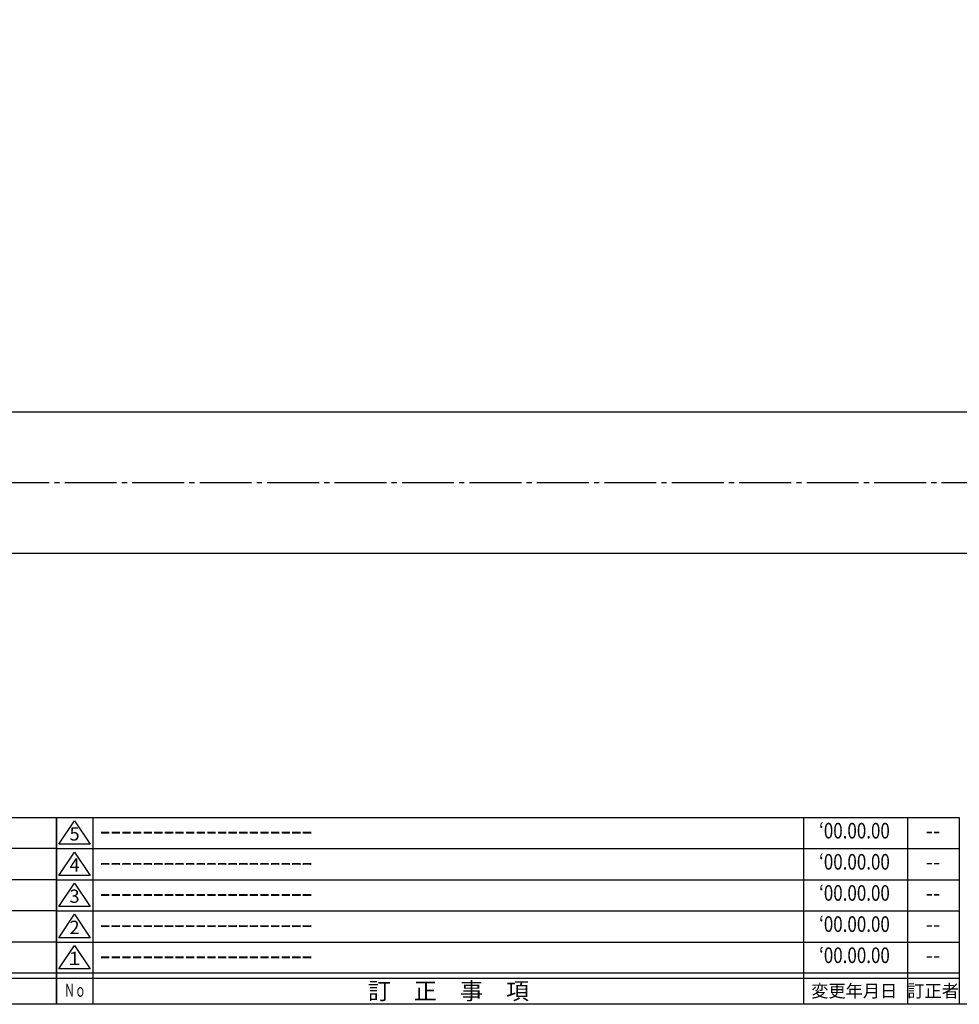
# Model space of a CAD drawing. Units: inches. Extents: x 22 to 829, y 410 to 970.
# Drawn here: x 443 to 624, y 410 to 600 of the extents above; entities that cross this region are included whole.
import ezdxf
from ezdxf.enums import TextEntityAlignment as Align

# ---------------------------------------------------------------- set-up
doc = ezdxf.new("R2010")
doc.units = ezdxf.units.IN
doc.header["$MEASUREMENT"] = 0
doc.linetypes.add('CENS', pattern=[13, 10, -1, 1, -1])
for name, color, linetype in [('02-実線-1', 7, 'Continuous'), ('06-中心線', 1, 'CENS'), ('図枠', 7, 'Continuous'), ('図枠-名称', 254, 'Continuous'), ('図枠-文字', 4, 'Continuous'), ('図枠-細線', 251, 'Continuous')]:
    doc.layers.add(name, color=color, linetype=linetype)
doc.styles.add('STD', font='TXT.shx', dxfattribs={"bigfont": 'bigfont.shx'})

# ---------------------------------------------------------------- blocks, each defined once
blk = doc.blocks.new('A$C337F4ABC')
for p, q in [((7.2, 36.81), (7.2, 0.81)), ((51.29, 36.81), (51.29, 0.81)), ((84.36, 36.81), (84.36, 0.81)), ((139.47, 36.81), (139.47, 0.81)), ((150.49, 36.81), (150.49, 0.81)), ((198.99, 6.81), (-0.51, 6.81))]:
    blk.add_line(p, q)
for centre in [(3.34, 33.81), (3.34, 27.81), (3.34, 21.81), (3.34, 15.81), (3.34, 9.81)]:
    blk.add_circle(centre, 2.75)
at = {"layer": '図枠'}
blk.add_lwpolyline([(-0.51, 36.81), (198.99, 36.81), (198.99, 0.81), (-0.51, 0.81)], close=True, dxfattribs=at)
at = {"layer": '図枠-細線'}
for p, q in [((198.99, 30.81), (-0.51, 30.81)), ((198.99, 24.81), (-0.51, 24.81)), ((198.99, 18.81), (-0.51, 18.81)), ((198.99, 12.81), (-0.51, 12.81)), ((198.99, 5.81), (-0.51, 5.81))]:
    blk.add_line(p, q, dxfattribs=at)
at = {"layer": '図枠-文字', "style": 'STD'}
for s, p in [('部 品 名', (27.66, 3.56)), ('材\u3000質', (67.85, 3.56)), ('仕\u3000\u3000上', (112.41, 3.56)), ('数量', (144.96, 3.56)), ('備\u3000\u3000考', (174.35, 3.56))]:
    blk.add_text(s, height=3.25, dxfattribs=at).set_placement(p, align=Align.MIDDLE)
at = {"layer": '図枠-文字', "color": 4, "style": 'STD', "width": 0.950181}
blk.add_text('Ｎｏ', height=2.5, dxfattribs=at).set_placement((1.12, 1.93), (5.71, 1.93), align=Align.FIT)
blk = doc.blocks.new('A$C503D392F')
at = {"layer": '図枠', "color": 7}
for p, q in [((7.35, 35.76), (7.35, -0.24)), ((144.35, 35.76), (144.35, -0.24)), ((164.35, 35.76), (164.35, -0.24)), ((174.35, 5.76), (0.35, 5.76))]:
    blk.add_line(p, q, dxfattribs=at)
at = {"layer": '図枠'}
blk.add_lwpolyline([(0.35, 35.76), (174.35, 35.76), (174.35, -0.24), (0.35, -0.24)], close=True, dxfattribs=at)
at = {"layer": '図枠-細線', "color": 251}
for p, q in [((0.83, 30.6), (3.83, 35.1)), ((3.83, 35.1), (6.83, 30.6)), ((6.83, 30.6), (0.83, 30.6)), ((0.35, 29.76), (174.35, 29.76)), ((0.83, 24.6), (3.83, 29.1)), ((3.83, 29.1), (6.83, 24.6)), ((0.35, 23.76), (174.35, 23.76)), ((6.83, 24.6), (0.83, 24.6)), ((0.83, 18.6), (3.83, 23.1)), ((3.83, 23.1), (6.83, 18.6)), ((0.35, 17.76), (174.35, 17.76)), ((6.83, 18.6), (0.83, 18.6)), ((0.83, 12.6), (3.83, 17.1)), ((3.83, 17.1), (6.83, 12.6)), ((0.35, 11.76), (174.35, 11.76)), ((6.83, 12.6), (0.83, 12.6)), ((0.83, 6.6), (3.83, 11.1)), ((3.83, 11.1), (6.83, 6.6)), ((6.83, 6.6), (0.83, 6.6)), ((174.35, 4.76), (0.35, 4.76))]:
    blk.add_line(p, q, dxfattribs=at)
at = {"layer": '図枠-文字', "color": 4, "style": 'STD'}
for s, p in [('5', (3.84, 32.26)), ('4', (3.84, 26.26)), ('3', (3.84, 20.26)), ('2', (3.84, 14.26)), ('１', (3.84, 8.26))]:
    blk.add_text(s, height=2.55, dxfattribs=at).set_placement(p, align=Align.MIDDLE)
for s, height, p in [('訂\u3000正\u3000事\u3000項', 3.25, (75.9, 2.33)), ('変更年月日', 2.432, (154.11, 2.33)), ('訂正者', 2.432, (169.3, 2.33))]:
    blk.add_text(s, height=height, dxfattribs=at).set_placement(p, align=Align.MIDDLE_CENTER)
at = {"layer": '図枠-文字', "color": 4, "style": 'STD', "width": 0.862069}
blk.add_text('Ｎｏ', height=2.5, dxfattribs=at).set_placement((1.83, 1.21), (6, 1.21), align=Align.FIT)

msp = doc.modelspace()

# ---------------------------------------------------------------- linework, layer by layer
at = {"layer": '02-実線-1', "color": 7}
for p, q in [((697.705, 524.185), (272.705, 524.185)), ((697.705, 496.985), (272.705, 496.985))]:
    msp.add_line(p, q, dxfattribs=at)
at = {"layer": '06-中心線', "color": 1, "linetype": 'CENS'}
msp.add_line((721.305, 510.585), (249.105, 510.585), dxfattribs=at)
at = {"layer": '図枠'}
msp.add_lwpolyline([(21.708, 970.085), (828.708, 970.085), (828.708, 410.085), (21.708, 410.085)], close=True, dxfattribs=at)

# ---------------------------------------------------------------- block references
for name, p in [('A$C337F4ABC', (250.721, 409.276)), ('A$C503D392F', (449.354, 410.326))]:
    msp.add_blockref(name, p, dxfattribs=at)

# ---------------------------------------------------------------- texts
at = {"layer": '図枠-名称', "style": 'STD', "width": 0.8}
for p in [(603.503, 443.152), (603.503, 437.152), (603.503, 431.152), (603.503, 425.152), (603.503, 419.152)]:
    msp.add_text('‘00.00.00', height=3, dxfattribs=at).set_placement(p, align=Align.MIDDLE)
at = {"layer": '図枠-名称', "style": 'STD'}
for p in [(458.067, 443.152), (458.067, 437.152), (458.067, 431.152), (458.067, 425.152), (458.067, 419.152)]:
    msp.add_text('ｰｰｰｰｰｰｰｰｰｰｰｰｰｰｰｰｰｰｰｰ', height=3, dxfattribs=at).set_placement(p, align=Align.MIDDLE_LEFT)
for p in [(618.635, 443.152), (618.635, 437.152), (618.635, 431.152), (618.635, 425.152), (618.635, 419.152)]:
    msp.add_text('--', height=3, dxfattribs=at).set_placement(p, align=Align.MIDDLE)

doc.saveas('drawing.dxf')
